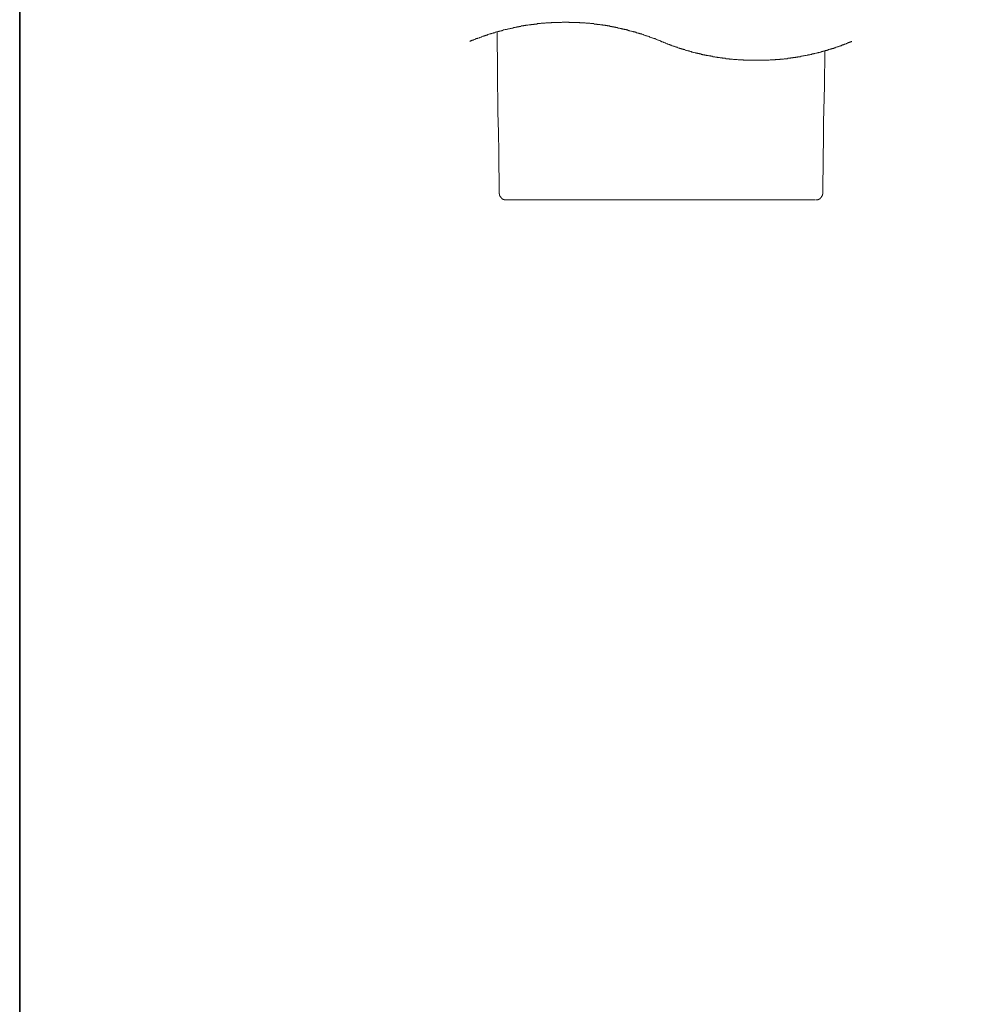
# Model space of a CAD drawing. Units: inches. Extents: x -330 to 455, y -73 to 487.
# Drawn here: x -328 to -221, y 37 to 147 of the extents above; entities that cross this region are included whole.
import ezdxf

# ---------------------------------------------------------------- set-up
doc = ezdxf.new("R2010")
doc.units = ezdxf.units.IN
doc.header["$MEASUREMENT"] = 0
doc.layers.add('图层 1', color=7, linetype='Continuous')

msp = doc.modelspace()

# ---------------------------------------------------------------- linework, layer by layer
at = {"layer": '图层 1', "color": 7, "lineweight": 35}
msp.add_lwpolyline([(454.91, -49.26), (-327.7, -49.26), (-327.7, 457.66), (454.91, 457.66), (454.91, -49.26)], dxfattribs=at)
at = {"layer": '图层 1', "color": 7, "lineweight": 9}
for points in [[(-256.32, 144.27), (-256.41, 144.32), (-256.45, 144.32), (-256.5, 144.36), (-256.54, 144.36), (-256.63, 144.4), (-256.67, 144.4), (-256.72, 144.45), (-256.76, 144.45), (-256.84, 144.49), (-256.89, 144.49), (-256.93, 144.54), (-256.98, 144.54), (-257.03, 144.58), (-257.11, 144.58), (-257.15, 144.58), (-257.2, 144.62), (-257.24, 144.62), (-257.33, 144.67), (-257.37, 144.67), (-257.42, 144.72), (-257.46, 144.72), (-257.55, 144.75), (-257.59, 144.75), (-257.64, 144.8), (-257.68, 144.8), (-257.77, 144.84), (-257.81, 144.84), (-257.86, 144.84), (-257.94, 144.89), (-257.99, 144.89), (-258.03, 144.93), (-258.08, 144.93), (-258.16, 144.98), (-258.21, 144.98), (-258.25, 144.98), (-258.3, 145.02), (-258.38, 145.02), (-258.43, 145.06), (-258.47, 145.06), (-258.51, 145.11), (-258.6, 145.11), (-258.65, 145.11), (-258.69, 145.15), (-258.78, 145.15), (-258.82, 145.2), (-258.86, 145.2), (-258.91, 145.2), (-259, 145.24), (-259.04, 145.24), (-259.08, 145.24), (-259.13, 145.28), (-259.21, 145.28), (-259.26, 145.33), (-259.3, 145.33), (-259.39, 145.33), (-259.44, 145.37), (-259.48, 145.37), (-259.52, 145.37), (-259.61, 145.41), (-259.65, 145.41), (-259.7, 145.41), (-259.79, 145.46), (-259.83, 145.46), (-259.87, 145.46), (-259.92, 145.5), (-260, 145.5), (-260.05, 145.55), (-260.09, 145.55), (-260.18, 145.55), (-260.23, 145.59), (-260.27, 145.59), (-260.31, 145.59), (-260.4, 145.59), (-260.44, 145.63), (-260.49, 145.63), (-260.57, 145.63), (-260.62, 145.68), (-260.66, 145.68), (-260.75, 145.68), (-260.79, 145.72), (-260.84, 145.72), (-260.88, 145.72), (-260.97, 145.76), (-261.02, 145.76), (-261.06, 145.76), (-261.15, 145.76), (-261.19, 145.81), (-261.23, 145.81), (-261.32, 145.81), (-261.36, 145.81), (-261.41, 145.85), (-261.45, 145.85), (-261.54, 145.85), (-261.59, 145.9), (-261.63, 145.9), (-261.71, 145.9), (-261.76, 145.9), (-261.8, 145.94), (-261.89, 145.94), (-261.94, 145.94), (-261.98, 145.94), (-262.07, 145.99), (-262.11, 145.99), (-262.15, 145.99), (-262.2, 145.99), (-262.28, 145.99), (-262.33, 146.03), (-262.37, 146.03), (-262.46, 146.03), (-262.51, 146.03), (-262.55, 146.07), (-262.64, 146.07), (-262.68, 146.07), (-262.72, 146.07), (-262.81, 146.07), (-262.86, 146.12), (-262.9, 146.12), (-262.99, 146.12), (-263.03, 146.12), (-263.08, 146.12), (-263.16, 146.16), (-263.21, 146.16), (-263.25, 146.16), (-263.34, 146.16), (-263.38, 146.16), (-263.43, 146.16), (-263.47, 146.2), (-263.56, 146.2), (-263.6, 146.2), (-263.65, 146.2), (-263.73, 146.2), (-263.78, 146.2), (-263.82, 146.25), (-263.91, 146.25), (-263.95, 146.25), (-264, 146.25), (-264.08, 146.25), (-264.13, 146.25), (-264.17, 146.25), (-264.26, 146.29), (-264.3, 146.29), (-264.35, 146.29), (-264.44, 146.29), (-264.48, 146.29), (-264.53, 146.29), (-264.61, 146.29), (-264.65, 146.29), (-264.7, 146.29), (-264.79, 146.34), (-264.83, 146.34), (-264.88, 146.34), (-264.96, 146.34), (-265.01, 146.34), (-265.05, 146.34), (-265.14, 146.34), (-265.18, 146.34), (-265.23, 146.34), (-265.31, 146.34), (-265.36, 146.34), (-265.4, 146.38), (-265.49, 146.38), (-265.53, 146.38), (-265.58, 146.38), (-265.66, 146.38), (-265.71, 146.38), (-265.75, 146.38), (-265.84, 146.38), (-265.89, 146.38), (-265.93, 146.38), (-266.01, 146.38), (-266.06, 146.38), (-266.1, 146.38), (-266.19, 146.38), (-266.23, 146.38), (-266.28, 146.38), (-266.37, 146.38), (-266.41, 146.38), (-266.46, 146.38), (-266.54, 146.38), (-266.58, 146.42), (-266.63, 146.42), (-266.72, 146.42), (-266.76, 146.42), (-266.81, 146.42), (-266.89, 146.42), (-266.94, 146.42), (-266.98, 146.42), (-267.07, 146.42), (-267.11, 146.42), (-267.15, 146.42), (-267.24, 146.42), (-267.29, 146.42), (-267.33, 146.42), (-267.42, 146.38), (-267.46, 146.38), (-267.51, 146.38), (-267.59, 146.38), (-267.64, 146.38), (-267.68, 146.38), (-267.77, 146.38), (-267.81, 146.38), (-267.86, 146.38), (-267.94, 146.38), (-267.99, 146.38), (-268.03, 146.38), (-268.12, 146.38), (-268.16, 146.38), (-268.21, 146.38), (-268.3, 146.38), (-268.34, 146.38), (-268.38, 146.38), (-268.47, 146.38), (-268.52, 146.38), (-268.56, 146.34), (-268.65, 146.34), (-268.69, 146.34), (-268.74, 146.34), (-268.82, 146.34), (-268.87, 146.34), (-268.91, 146.34), (-269, 146.34), (-269.04, 146.34), (-269.09, 146.34), (-269.17, 146.34), (-269.22, 146.29), (-269.26, 146.29), (-269.35, 146.29), (-269.39, 146.29), (-269.43, 146.29), (-269.52, 146.29), (-269.57, 146.29), (-269.61, 146.29), (-269.66, 146.29), (-269.74, 146.25), (-269.79, 146.25), (-269.83, 146.25), (-269.92, 146.25), (-269.96, 146.25), (-270.01, 146.25), (-270.09, 146.25), (-270.14, 146.2), (-270.18, 146.2), (-270.27, 146.2), (-270.31, 146.2), (-270.36, 146.2), (-270.45, 146.2), (-270.49, 146.16), (-270.53, 146.16), (-270.62, 146.16), (-270.66, 146.16), (-270.71, 146.16), (-270.79, 146.16), (-270.84, 146.12), (-270.88, 146.12), (-270.97, 146.12), (-271.01, 146.12), (-271.06, 146.12), (-271.15, 146.07), (-271.19, 146.07), (-271.24, 146.07), (-271.32, 146.07), (-271.37, 146.07), (-271.41, 146.03), (-271.45, 146.03), (-271.54, 146.03), (-271.59, 146.03), (-271.63, 145.99), (-271.72, 145.99), (-271.76, 145.99), (-271.8, 145.99), (-271.89, 145.99), (-271.94, 145.94), (-271.98, 145.94), (-272.07, 145.94), (-272.11, 145.94), (-272.16, 145.9), (-272.24, 145.9), (-272.29, 145.9), (-272.33, 145.9), (-272.37, 145.85), (-272.46, 145.85), (-272.51, 145.85), (-272.55, 145.81), (-272.64, 145.81), (-272.68, 145.81), (-272.73, 145.81), (-272.81, 145.76), (-272.86, 145.76), (-272.9, 145.76), (-272.94, 145.76), (-273.03, 145.72), (-273.08, 145.72), (-273.12, 145.72), (-273.21, 145.68), (-273.25, 145.68), (-273.3, 145.68), (-273.39, 145.63), (-273.43, 145.63), (-273.47, 145.63), (-273.52, 145.59), (-273.6, 145.59), (-273.65, 145.59), (-273.69, 145.59), (-273.78, 145.55), (-273.82, 145.55), (-273.87, 145.55), (-273.96, 145.5), (-274, 145.5), (-274.04, 145.46), (-274.09, 145.46), (-274.17, 145.46), (-274.22, 145.41), (-274.26, 145.41), (-274.35, 145.41), (-274.39, 145.37), (-274.44, 145.37), (-274.48, 145.37), (-274.57, 145.33), (-274.61, 145.33), (-274.66, 145.33), (-274.7, 145.28), (-274.79, 145.28), (-274.83, 145.24), (-274.88, 145.24), (-274.97, 145.24), (-275.01, 145.2), (-275.05, 145.2), (-275.09, 145.2), (-275.18, 145.15), (-275.23, 145.15), (-275.27, 145.11), (-275.36, 145.11), (-275.4, 145.11), (-275.45, 145.06), (-275.49, 145.06), (-275.58, 145.02), (-275.62, 145.02), (-275.67, 144.98), (-275.71, 144.98), (-275.8, 144.98), (-275.84, 144.93), (-275.89, 144.93), (-275.93, 144.89), (-276.01, 144.89), (-276.06, 144.84), (-276.1, 144.84), (-276.15, 144.84), (-276.24, 144.8), (-276.28, 144.8), (-276.32, 144.75), (-276.37, 144.75), (-276.46, 144.72), (-276.5, 144.72), (-276.55, 144.67), (-276.59, 144.67), (-276.67, 144.62), (-276.72, 144.62), (-276.76, 144.58), (-276.81, 144.58), (-276.9, 144.58), (-276.94, 144.54), (-276.98, 144.54), (-277.02, 144.49), (-277.11, 144.49), (-277.16, 144.45), (-277.2, 144.45), (-277.24, 144.4), (-277.34, 144.4), (-277.38, 144.36), (-277.42, 144.36), (-277.46, 144.32), (-277.55, 144.32), (-277.6, 144.27)], [(-274.57, 145.33), (-274.53, 140.85), (-274.48, 136.38), (-274.44, 134.14), (-274.39, 131.9), (-274.35, 127.42)], [(-256.32, 144.27), (-256.28, 144.27), (-256.23, 144.23), (-256.19, 144.23), (-256.1, 144.19), (-256.06, 144.19), (-256.01, 144.14), (-255.97, 144.14), (-255.93, 144.1), (-255.84, 144.1), (-255.8, 144.05), (-255.75, 144.05), (-255.7, 144.01), (-255.62, 144.01), (-255.57, 143.97), (-255.53, 143.97), (-255.48, 143.92), (-255.4, 143.92), (-255.36, 143.88), (-255.31, 143.88), (-255.27, 143.84), (-255.18, 143.84), (-255.14, 143.79), (-255.09, 143.79), (-255.05, 143.79), (-254.96, 143.74), (-254.92, 143.74), (-254.87, 143.7), (-254.83, 143.7), (-254.74, 143.66), (-254.7, 143.66), (-254.65, 143.62), (-254.57, 143.62), (-254.52, 143.62), (-254.48, 143.57), (-254.43, 143.57), (-254.35, 143.53), (-254.3, 143.53), (-254.26, 143.48), (-254.21, 143.48), (-254.13, 143.48), (-254.08, 143.44), (-254.04, 143.44), (-254, 143.39), (-253.91, 143.39), (-253.86, 143.39), (-253.82, 143.36), (-253.73, 143.36), (-253.69, 143.36), (-253.64, 143.31), (-253.6, 143.31), (-253.51, 143.26), (-253.47, 143.26), (-253.43, 143.26), (-253.34, 143.22), (-253.29, 143.22), (-253.25, 143.22), (-253.2, 143.17), (-253.12, 143.17), (-253.07, 143.13), (-253.03, 143.13), (-252.99, 143.13), (-252.9, 143.09), (-252.85, 143.09), (-252.81, 143.09), (-252.72, 143.05), (-252.68, 143.05), (-252.64, 143.05), (-252.55, 143), (-252.5, 143), (-252.46, 143), (-252.42, 142.96), (-252.33, 142.96), (-252.28, 142.96), (-252.24, 142.91), (-252.16, 142.91), (-252.11, 142.91), (-252.07, 142.87), (-252.02, 142.87), (-251.93, 142.87), (-251.89, 142.87), (-251.85, 142.82), (-251.76, 142.82), (-251.71, 142.82), (-251.67, 142.78), (-251.58, 142.78), (-251.54, 142.78), (-251.5, 142.78), (-251.45, 142.74), (-251.36, 142.74), (-251.32, 142.74), (-251.27, 142.69), (-251.19, 142.69), (-251.14, 142.69), (-251.1, 142.69), (-251.01, 142.65), (-250.97, 142.65), (-250.92, 142.65), (-250.84, 142.65), (-250.79, 142.61), (-250.75, 142.61), (-250.71, 142.61), (-250.62, 142.61), (-250.58, 142.56), (-250.53, 142.56), (-250.44, 142.56), (-250.4, 142.56), (-250.35, 142.56), (-250.27, 142.52), (-250.22, 142.52), (-250.18, 142.52), (-250.09, 142.52), (-250.05, 142.47), (-250, 142.47), (-249.91, 142.47), (-249.87, 142.47), (-249.83, 142.47), (-249.74, 142.43), (-249.7, 142.43), (-249.65, 142.43), (-249.61, 142.43), (-249.52, 142.43), (-249.48, 142.39), (-249.43, 142.39), (-249.34, 142.39), (-249.3, 142.39), (-249.26, 142.39), (-249.17, 142.39), (-249.13, 142.34), (-249.08, 142.34), (-249, 142.34), (-248.95, 142.34), (-248.91, 142.34), (-248.82, 142.34), (-248.77, 142.34), (-248.73, 142.3), (-248.65, 142.3), (-248.6, 142.3), (-248.56, 142.3), (-248.47, 142.3), (-248.43, 142.3), (-248.38, 142.3), (-248.29, 142.25), (-248.25, 142.25), (-248.21, 142.25), (-248.12, 142.25), (-248.07, 142.25), (-248.03, 142.25), (-247.94, 142.25), (-247.9, 142.25), (-247.85, 142.25), (-247.77, 142.21), (-247.72, 142.21), (-247.68, 142.21), (-247.59, 142.21), (-247.55, 142.21), (-247.5, 142.21), (-247.41, 142.21), (-247.37, 142.21), (-247.33, 142.21), (-247.24, 142.21), (-247.2, 142.21), (-247.15, 142.17), (-247.07, 142.17), (-247.02, 142.17), (-246.98, 142.17), (-246.89, 142.17), (-246.85, 142.17), (-246.8, 142.17), (-246.72, 142.17), (-246.67, 142.17), (-246.63, 142.17), (-246.54, 142.17), (-246.49, 142.17), (-246.45, 142.17), (-246.36, 142.17), (-246.32, 142.17), (-246.27, 142.17), (-246.23, 142.17), (-246.14, 142.17), (-246.1, 142.17), (-246.06, 142.17), (-245.97, 142.17), (-245.92, 142.17), (-245.88, 142.17), (-245.79, 142.17), (-245.75, 142.17), (-245.7, 142.17), (-245.61, 142.17), (-245.57, 142.17), (-245.53, 142.17), (-245.45, 142.17), (-245.4, 142.17), (-245.35, 142.17), (-245.27, 142.17), (-245.22, 142.17), (-245.18, 142.17), (-245.09, 142.17), (-245.05, 142.17), (-245, 142.17), (-244.92, 142.17), (-244.87, 142.17), (-244.83, 142.17), (-244.74, 142.17), (-244.69, 142.17), (-244.65, 142.17), (-244.56, 142.17), (-244.52, 142.17), (-244.48, 142.17), (-244.39, 142.17), (-244.34, 142.17), (-244.3, 142.17), (-244.21, 142.21), (-244.17, 142.21), (-244.13, 142.21), (-244.04, 142.21), (-243.99, 142.21), (-243.95, 142.21), (-243.86, 142.21), (-243.82, 142.21), (-243.77, 142.21), (-243.69, 142.21), (-243.64, 142.21), (-243.6, 142.25), (-243.51, 142.25), (-243.47, 142.25), (-243.42, 142.25), (-243.34, 142.25), (-243.29, 142.25), (-243.25, 142.25), (-243.16, 142.25), (-243.12, 142.25), (-243.07, 142.3), (-242.99, 142.3), (-242.94, 142.3), (-242.9, 142.3), (-242.81, 142.3), (-242.77, 142.3), (-242.72, 142.3), (-242.63, 142.34), (-242.59, 142.34), (-242.54, 142.34), (-242.46, 142.34), (-242.42, 142.34), (-242.37, 142.34), (-242.28, 142.34), (-242.24, 142.39), (-242.19, 142.39), (-242.11, 142.39), (-242.06, 142.39), (-242.02, 142.39), (-241.93, 142.39), (-241.89, 142.43), (-241.84, 142.43), (-241.75, 142.43), (-241.72, 142.43), (-241.67, 142.43), (-241.63, 142.47), (-241.54, 142.47), (-241.49, 142.47), (-241.45, 142.47), (-241.36, 142.47), (-241.32, 142.52), (-241.27, 142.52), (-241.19, 142.52), (-241.14, 142.52), (-241.1, 142.56), (-241.01, 142.56), (-240.97, 142.56), (-240.92, 142.56), (-240.83, 142.56), (-240.79, 142.61), (-240.75, 142.61), (-240.7, 142.61), (-240.62, 142.61), (-240.57, 142.65), (-240.53, 142.65), (-240.44, 142.65), (-240.4, 142.65), (-240.35, 142.69), (-240.26, 142.69), (-240.22, 142.69), (-240.18, 142.69), (-240.09, 142.74), (-240.05, 142.74), (-240, 142.74), (-239.96, 142.78), (-239.87, 142.78), (-239.83, 142.78), (-239.78, 142.78), (-239.7, 142.82), (-239.65, 142.82), (-239.61, 142.82), (-239.52, 142.87), (-239.48, 142.87), (-239.43, 142.87), (-239.34, 142.87), (-239.3, 142.91), (-239.26, 142.91), (-239.21, 142.91), (-239.13, 142.96), (-239.08, 142.96), (-239.04, 142.96), (-238.95, 143), (-238.9, 143), (-238.86, 143), (-238.82, 143.05), (-238.73, 143.05), (-238.69, 143.05), (-238.64, 143.09), (-238.55, 143.09), (-238.51, 143.09), (-238.47, 143.13), (-238.42, 143.13), (-238.34, 143.13), (-238.29, 143.17), (-238.25, 143.17), (-238.16, 143.22), (-238.12, 143.22), (-238.07, 143.22), (-238.03, 143.26), (-237.94, 143.26), (-237.9, 143.26), (-237.85, 143.31), (-237.77, 143.31), (-237.72, 143.36), (-237.68, 143.36), (-237.63, 143.36), (-237.55, 143.39), (-237.5, 143.39), (-237.46, 143.39), (-237.41, 143.44), (-237.32, 143.44), (-237.28, 143.48), (-237.24, 143.48), (-237.15, 143.48), (-237.11, 143.53), (-237.06, 143.53), (-237.02, 143.57), (-236.93, 143.57), (-236.89, 143.62), (-236.84, 143.62), (-236.8, 143.62), (-236.71, 143.66), (-236.67, 143.66), (-236.62, 143.7), (-236.58, 143.7), (-236.49, 143.74), (-236.45, 143.74), (-236.4, 143.79), (-236.36, 143.79), (-236.28, 143.79), (-236.23, 143.84), (-236.18, 143.84), (-236.14, 143.88), (-236.05, 143.88), (-236.01, 143.92), (-235.97, 143.92), (-235.92, 143.97), (-235.84, 143.97), (-235.79, 144.01), (-235.75, 144.01), (-235.7, 144.05), (-235.61, 144.05), (-235.57, 144.1), (-235.53, 144.1), (-235.48, 144.14), (-235.4, 144.14), (-235.35, 144.19), (-235.3, 144.19), (-235.27, 144.23), (-235.18, 144.23), (-235.13, 144.27), (-235.09, 144.27)], [(-238.34, 127.42), (-238.29, 131.37), (-238.25, 133.35), (-238.25, 135.32), (-238.16, 139.27), (-238.12, 143.22)], [(-274.35, 127.42), (-274.35, 127.38), (-274.35, 127.33), (-274.35, 127.29), (-274.31, 127.29), (-274.31, 127.25), (-274.31, 127.2), (-274.31, 127.16), (-274.31, 127.12), (-274.26, 127.12), (-274.26, 127.07), (-274.26, 127.03), (-274.22, 127.03), (-274.22, 126.99), (-274.17, 126.94), (-274.17, 126.9), (-274.13, 126.9), (-274.13, 126.85), (-274.09, 126.85), (-274.09, 126.81), (-274.04, 126.81), (-274.04, 126.76), (-274, 126.76), (-273.96, 126.72), (-273.91, 126.72), (-273.91, 126.68), (-273.87, 126.68), (-273.82, 126.68), (-273.78, 126.68), (-273.78, 126.63), (-273.73, 126.63), (-273.69, 126.63), (-273.65, 126.63), (-273.6, 126.63), (-273.56, 126.63)], [(-239.13, 126.63), (-239.08, 126.63), (-239.04, 126.63), (-238.99, 126.63), (-238.95, 126.63), (-238.9, 126.63), (-238.86, 126.68), (-238.82, 126.68), (-238.77, 126.68), (-238.77, 126.72), (-238.73, 126.72), (-238.69, 126.72), (-238.69, 126.76), (-238.64, 126.76), (-238.64, 126.81), (-238.6, 126.81), (-238.6, 126.85), (-238.55, 126.85), (-238.55, 126.9), (-238.51, 126.9), (-238.51, 126.94), (-238.47, 126.94), (-238.47, 126.99), (-238.47, 127.03), (-238.42, 127.03), (-238.42, 127.07), (-238.42, 127.12), (-238.38, 127.12), (-238.38, 127.16), (-238.38, 127.2), (-238.38, 127.25), (-238.34, 127.25), (-238.34, 127.29), (-238.34, 127.33), (-238.34, 127.38), (-238.34, 127.42)], [(-273.39, 126.63), (-273.52, 126.63)], [(-269.74, 126.63), (-273.39, 126.63)], [(-256.32, 126.63), (-269.74, 126.63)], [(-256.32, 126.63), (-242.94, 126.63)], [(-242.94, 126.63), (-239.3, 126.63)], [(-239.3, 126.63), (-239.17, 126.63)]]:
    msp.add_lwpolyline(points, dxfattribs=at)

doc.saveas('drawing.dxf')
